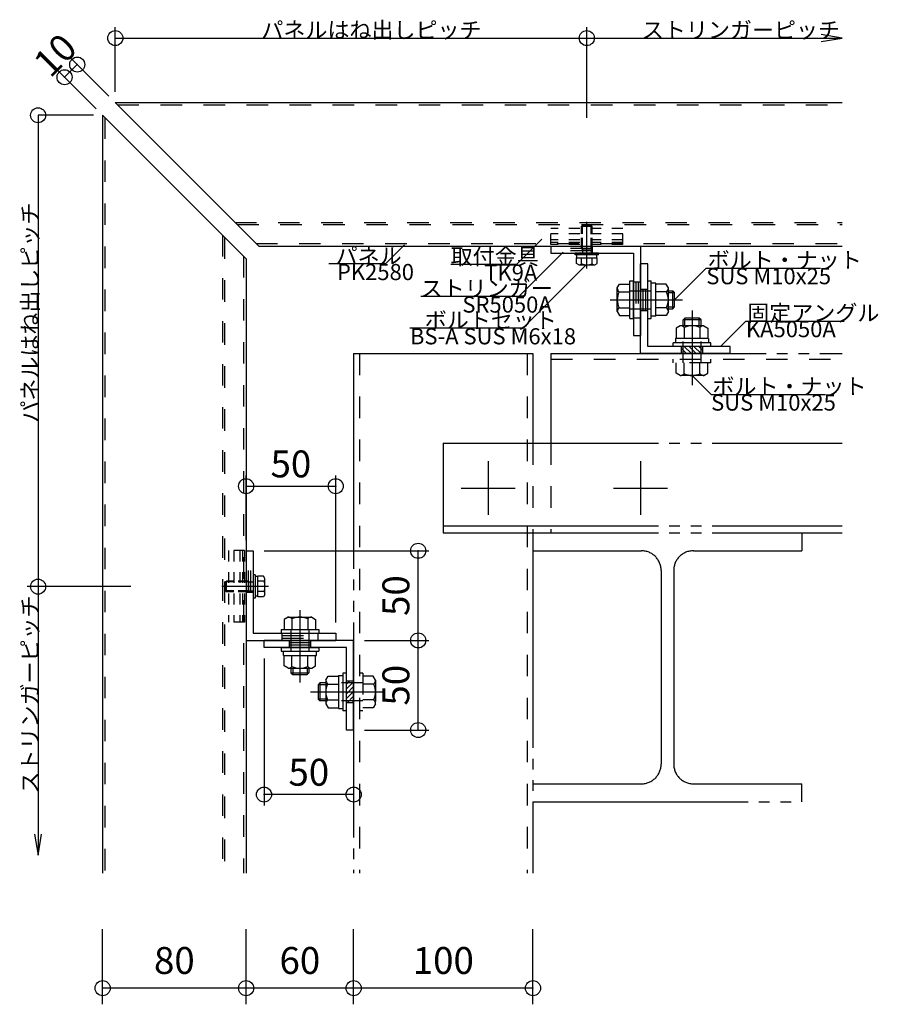
# Model space of a CAD drawing. Extents: x 60 to 2501, y 96 to 1686.
# Drawn here: x 713 to 1192, y 600 to 1149 of the extents above; entities that cross this region are included whole.
import ezdxf

# ---------------------------------------------------------------- set-up
doc = ezdxf.new("R2010")
doc.units = 0
doc.header["$LTSCALE"] = 6
for name, pattern in [('CENTER', [23, 20, -1, 1, -1]), ('DASHED', [4, 2, -2]), ('DASHED2', [8, 5, -3]), ('DOT', [2, 1, -1]), ('PHANTOM', [25, 20, -1, 1, -1, 1, -1])]:
    doc.linetypes.add(name, pattern=pattern)
for name, color, linetype in [('ストリンガー', 7, 'CONTINUOUS'), ('パネル', 7, 'CONTINUOUS'), ('ボルトセット', 7, 'CONTINUOUS'), ('ボルトナット', 7, 'CONTINUOUS'), ('取付金具', 7, 'CONTINUOUS'), ('固定アングル', 7, 'CONTINUOUS'), ('寸法', 7, 'CONTINUOUS'), ('部品名', 7, 'CONTINUOUS'), ('鉄骨下地', 7, 'CONTINUOUS')]:
    doc.layers.add(name, color=color, linetype=linetype)
doc.styles.get("Standard").update_dxf_attribs({"font": 'txt', "bigfont": 'bigfont'})
doc.dimstyles.new('M7DIMSTL', dxfattribs={"dimscale": 6, "dimtxt": 2.5, "dimasz": 2.5, "dimexe": 1.25, "dimexo": 0.625, "dimtad": 1, "dimdsep": 46, "dimtxsty": 'Standard', "dimcen": 2.5, "dimadec": 0, "dimazin": 0, "dimtfac": 1, "dimtmove": 0, "dimatfit": 3, "dimfxl": 0, "dimarcsym": 0})

# ---------------------------------------------------------------- blocks, each defined once
blk = doc.blocks.new('BK2')
at = {"layer": '固定アングル', "color": 0, "linetype": 'Continuous'}
for p, q in [((1058.91, 962.67), (1058.91, 1012.67)), ((1062.91, 1012.67), (1058.91, 1012.67)), ((1062.91, 966.67), (1062.91, 1012.67)), ((1108.91, 966.67), (1062.91, 966.67)), ((1108.91, 962.67), (1108.91, 966.67)), ((1108.91, 962.67), (1058.91, 962.67))]:
    blk.add_line(p, q, dxfattribs=at)
at = {"layer": '固定アングル', "color": 0, "linetype": 'DASHED'}
for p, q in [((1058.91, 998.67), (1062.91, 998.67)), ((1060.24, 998.67), (1060.24, 986.67)), ((1061.58, 998.67), (1061.58, 986.67)), ((1061.58, 998.67), (1061.58, 986.67)), ((1058.91, 986.67), (1062.91, 986.67)), ((1081.66, 962.67), (1081.66, 966.67)), ((1093.66, 962.67), (1093.66, 966.67))]:
    blk.add_line(p, q, dxfattribs=at)
at = {"layer": '固定アングル', "color": 0, "linetype": 'DASHED2'}
for p, q in [((1087.26, 962.67), (1083.26, 966.67)), ((1089.96, 962.67), (1085.96, 966.67)), ((1092.65, 962.67), (1088.65, 966.67)), ((1093.66, 964.35), (1091.35, 966.67)), ((1084.57, 962.67), (1081.66, 965.58)), ((1081.88, 962.67), (1081.66, 962.88))]:
    blk.add_line(p, q, dxfattribs=at)
blk = doc.blocks.new('BK3')
at = {"layer": '固定アングル', "color": 0, "linetype": 'Continuous'}
for p, q in [((898.91, 802.67), (848.91, 802.67)), ((848.91, 798.67), (848.91, 802.67)), ((898.91, 752.67), (898.91, 802.67)), ((894.91, 798.67), (848.91, 798.67)), ((894.91, 752.67), (894.91, 798.67)), ((898.91, 752.67), (894.91, 752.67))]:
    blk.add_line(p, q, dxfattribs=at)
at = {"layer": '固定アングル', "color": 0, "linetype": 'DASHED'}
for p, q in [((862.91, 802.67), (862.91, 798.67)), ((874.91, 802.67), (874.91, 798.67)), ((874.91, 801.33), (862.91, 801.33)), ((874.91, 800), (862.91, 800)), ((874.91, 800), (862.91, 800)), ((898.91, 779.92), (894.91, 779.92)), ((898.91, 767.92), (894.91, 767.92))]:
    blk.add_line(p, q, dxfattribs=at)
at = {"layer": '固定アングル', "color": 0, "linetype": 'DASHED2'}
for p, q in [((896.55, 779.92), (894.91, 778.28)), ((898.91, 779.58), (894.91, 775.58)), ((898.91, 776.89), (894.91, 772.89)), ((898.91, 774.19), (894.91, 770.19)), ((898.91, 771.5), (895.33, 767.92)), ((898.91, 768.81), (898.02, 767.92))]:
    blk.add_line(p, q, dxfattribs=at)
blk = doc.blocks.new('BK32')
at = {"layer": 'ボルトナット', "color": 0, "linetype": 'CENTER'}
blk.add_line((868.91, 819.61), (868.91, 779.2), dxfattribs=at)
at = {"layer": 'ボルトナット', "color": 0, "linetype": 'Continuous'}
for p, q in [((862.31, 815.67), (860.11, 814.4)), ((860.11, 814.4), (860.11, 808.67)), ((862.31, 815.67), (875.51, 815.67)), ((864.51, 814.67), (864.51, 808.67)), ((873.31, 814.67), (873.31, 808.67)), ((875.51, 815.67), (877.71, 814.4)), ((877.71, 814.4), (877.71, 808.67)), ((858.41, 808.67), (879.41, 808.67)), ((858.41, 808.67), (858.41, 806.67)), ((879.41, 808.67), (879.41, 806.67)), ((858.41, 806.67), (879.41, 806.67)), ((858.41, 798.67), (879.41, 798.67)), ((858.41, 798.67), (858.41, 796.67)), ((858.41, 796.67), (879.41, 796.67)), ((859.71, 794.17), (859.71, 796.67)), ((878.11, 794.17), (878.11, 796.67)), ((879.41, 798.67), (879.41, 796.67)), ((859.71, 794.17), (878.11, 794.17)), ((860.11, 788.44), (860.11, 794.17)), ((864.51, 788.17), (864.51, 794.17)), ((873.31, 788.17), (873.31, 794.17)), ((877.71, 788.44), (877.71, 794.17)), ((862.31, 787.17), (860.11, 788.44)), ((862.31, 787.17), (875.51, 787.17)), ((863.91, 787.17), (863.91, 784.67)), ((864.91, 787.17), (864.91, 783.67)), ((872.91, 787.17), (872.91, 783.67)), ((873.91, 787.17), (873.91, 784.67)), ((875.51, 787.17), (877.71, 788.44)), ((863.91, 784.67), (873.91, 784.67)), ((863.91, 784.67), (864.91, 783.67)), ((864.91, 783.67), (872.91, 783.67)), ((872.91, 783.67), (873.91, 784.67))]:
    blk.add_line(p, q, dxfattribs=at)
at = {"layer": 'ボルトナット', "color": 0, "linetype": 'DASHED'}
for p, q in [((863.91, 808.67), (863.91, 794.17)), ((873.91, 808.67), (873.91, 794.17))]:
    blk.add_line(p, q, dxfattribs=at)
at = {"layer": 'ボルトナット', "color": 0, "linetype": 'Continuous'}
for centre, radius, start, end in [((862.31, 812.75), 2.92, 41.1121, 90), ((868.91, 805.49), 10.18, 64.3915, 115.6085), ((875.51, 812.75), 2.92, 90, 138.8879), ((862.31, 790.09), 2.92, -90, -41.1121), ((868.91, 797.35), 10.18, -115.6085, -64.3915), ((875.51, 790.09), 2.92, -138.8878, -90)]:
    blk.add_arc(centre, radius, start, end, dxfattribs=at)
blk = doc.blocks.new('BK33')
at = {"layer": 'ボルトナット', "color": 0, "linetype": 'CENTER'}
blk.add_line((1087.66, 986.77), (1087.66, 945.05), dxfattribs=at)
at = {"layer": 'ボルトナット', "color": 0, "linetype": 'Continuous'}
for p, q in [((1081.06, 978.17), (1078.86, 976.9)), ((1094.26, 978.17), (1081.06, 978.17)), ((1083.66, 982.47), (1082.66, 981.47)), ((1092.66, 981.47), (1082.66, 981.47)), ((1082.66, 978.17), (1082.66, 981.47)), ((1091.66, 982.47), (1083.66, 982.47)), ((1083.66, 978.17), (1083.66, 982.47)), ((1091.66, 978.17), (1091.66, 982.47)), ((1092.66, 981.47), (1091.66, 982.47)), ((1092.66, 978.17), (1092.66, 981.47)), ((1094.26, 978.17), (1096.46, 976.9)), ((1078.86, 976.9), (1078.86, 971.17)), ((1083.26, 977.17), (1083.26, 971.17)), ((1092.06, 977.17), (1092.06, 971.17)), ((1096.46, 976.9), (1096.46, 971.17)), ((1077.16, 966.67), (1077.16, 968.67)), ((1098.16, 968.67), (1077.16, 968.67)), ((1096.86, 971.17), (1078.46, 971.17)), ((1078.46, 971.17), (1078.46, 968.67)), ((1096.86, 971.17), (1096.86, 968.67)), ((1098.16, 966.67), (1098.16, 968.67))]:
    blk.add_line(p, q, dxfattribs=at)
at = {"layer": 'ボルトナット', "color": 0, "linetype": 'DASHED'}
for p, q in [((1082.66, 957.47), (1082.66, 971.17)), ((1092.66, 957.47), (1092.66, 971.17)), ((1077.16, 957.47), (1077.16, 959.47)), ((1098.16, 957.47), (1077.16, 957.47)), ((1078.86, 951.74), (1078.86, 957.47)), ((1083.26, 951.47), (1083.26, 957.47)), ((1092.06, 951.47), (1092.06, 957.47)), ((1096.46, 951.74), (1096.46, 957.47)), ((1098.16, 957.47), (1098.16, 959.47)), ((1081.06, 950.47), (1078.86, 951.74)), ((1094.26, 950.47), (1081.06, 950.47)), ((1094.26, 950.47), (1096.46, 951.74))]:
    blk.add_line(p, q, dxfattribs=at)
at = {"layer": 'ボルトナット', "color": 0, "linetype": 'Continuous'}
for centre, radius, start, end in [((1081.06, 975.25), 2.92, 41.1121, 90), ((1087.66, 967.99), 10.18, 64.3915, 115.6085), ((1094.26, 975.25), 2.92, 90, 138.8878)]:
    blk.add_arc(centre, radius, start, end, dxfattribs=at)
at = {"layer": 'ボルトナット', "color": 0, "linetype": 'DASHED'}
for centre, radius, start, end in [((1081.06, 953.39), 2.92, -89.9999, -41.1121), ((1087.66, 960.65), 10.18, -115.6084, -64.3914), ((1094.26, 953.39), 2.92, -138.8879, -90)]:
    blk.add_arc(centre, radius, start, end, dxfattribs=at)
blk = doc.blocks.new('BK34')
at = {"layer": 'ボルトナット', "color": 0, "linetype": 'Continuous'}
for p, q in [((883.41, 780.52), (884.68, 782.72)), ((883.41, 780.52), (883.41, 767.32)), ((884.68, 782.72), (890.41, 782.72)), ((890.41, 783.12), (890.41, 764.72)), ((890.41, 783.12), (892.91, 783.12)), ((894.91, 784.42), (892.91, 784.42)), ((892.91, 784.42), (892.91, 763.42)), ((880.11, 778.92), (879.11, 777.92)), ((879.11, 777.92), (879.11, 769.92)), ((883.41, 777.92), (879.11, 777.92)), ((880.11, 778.92), (880.11, 768.92)), ((883.41, 778.92), (880.11, 778.92)), ((884.41, 778.32), (890.41, 778.32)), ((883.41, 769.92), (879.11, 769.92)), ((879.11, 769.92), (880.11, 768.92)), ((884.41, 769.52), (890.41, 769.52)), ((883.41, 768.92), (880.11, 768.92)), ((883.41, 767.32), (884.68, 765.12)), ((884.68, 765.12), (890.41, 765.12)), ((890.41, 764.72), (892.91, 764.72)), ((894.91, 763.42), (892.91, 763.42))]:
    blk.add_line(p, q, dxfattribs=at)
at = {"layer": 'ボルトナット', "color": 0, "linetype": 'DASHED'}
for p, q in [((904.11, 784.42), (902.11, 784.42)), ((904.11, 784.42), (904.11, 763.42)), ((909.84, 782.72), (904.11, 782.72)), ((911.11, 780.52), (909.84, 782.72)), ((911.11, 780.52), (911.11, 767.32)), ((904.11, 778.92), (890.41, 778.92)), ((910.11, 778.32), (904.11, 778.32)), ((910.11, 769.52), (904.11, 769.52)), ((904.11, 768.92), (890.41, 768.92)), ((909.84, 765.12), (904.11, 765.12)), ((911.11, 767.32), (909.84, 765.12)), ((904.11, 763.42), (902.11, 763.42))]:
    blk.add_line(p, q, dxfattribs=at)
at = {"layer": 'ボルトナット', "color": 0, "linetype": 'CENTER'}
blk.add_line((874.81, 773.92), (916.53, 773.92), dxfattribs=at)
at = {"layer": 'ボルトナット', "color": 0, "linetype": 'Continuous'}
for centre, radius, start, end in [((886.33, 780.52), 2.92, 180, 228.8878), ((893.59, 773.92), 10.18, 154.3914, 205.6085), ((886.33, 767.32), 2.92, 131.1122, 180)]:
    blk.add_arc(centre, radius, start, end, dxfattribs=at)
at = {"layer": 'ボルトナット', "color": 0, "linetype": 'DASHED'}
for centre, radius, start, end in [((908.19, 780.52), 2.92, -48.8879, 0), ((900.93, 773.92), 10.18, -25.6084, 25.6086), ((908.19, 767.32), 2.92, 0.0001, 48.8879)]:
    blk.add_arc(centre, radius, start, end, dxfattribs=at)
blk = doc.blocks.new('BK35')
at = {"layer": 'ボルトナット', "color": 0, "linetype": 'Continuous'}
for p, q in [((1045.91, 999.27), (1047.18, 1001.47)), ((1047.18, 1001.47), (1052.91, 1001.47)), ((1052.91, 982.17), (1052.91, 1003.17)), ((1052.91, 1003.17), (1054.91, 1003.17)), ((1054.91, 982.17), (1054.91, 1003.17)), ((1062.91, 982.17), (1062.91, 1003.17)), ((1062.91, 1003.17), (1064.91, 1003.17)), ((1064.91, 982.17), (1064.91, 1003.17)), ((1067.41, 1001.87), (1064.91, 1001.87)), ((1067.41, 983.47), (1067.41, 1001.87)), ((1073.14, 1001.47), (1067.41, 1001.47)), ((1074.41, 999.27), (1073.14, 1001.47)), ((1045.91, 986.07), (1045.91, 999.27)), ((1046.91, 997.07), (1052.91, 997.07)), ((1073.41, 997.07), (1067.41, 997.07)), ((1074.41, 986.07), (1074.41, 999.27)), ((1074.41, 997.67), (1076.91, 997.67)), ((1074.41, 996.67), (1077.91, 996.67)), ((1076.91, 987.67), (1076.91, 997.67)), ((1077.91, 996.67), (1076.91, 997.67)), ((1077.91, 988.67), (1077.91, 996.67)), ((1074.41, 988.67), (1077.91, 988.67)), ((1076.91, 987.67), (1077.91, 988.67)), ((1045.91, 986.07), (1047.18, 983.87)), ((1046.91, 988.27), (1052.91, 988.27)), ((1047.18, 983.87), (1052.91, 983.87)), ((1067.41, 983.47), (1064.91, 983.47)), ((1073.41, 988.27), (1067.41, 988.27)), ((1073.14, 983.87), (1067.41, 983.87)), ((1074.41, 986.07), (1073.14, 983.87)), ((1074.41, 987.67), (1076.91, 987.67)), ((1052.91, 982.17), (1054.91, 982.17)), ((1062.91, 982.17), (1064.91, 982.17))]:
    blk.add_line(p, q, dxfattribs=at)
at = {"layer": 'ボルトナット', "color": 0, "linetype": 'DASHED'}
for p, q in [((1052.91, 997.67), (1067.41, 997.67)), ((1052.91, 987.67), (1067.41, 987.67))]:
    blk.add_line(p, q, dxfattribs=at)
at = {"layer": 'ボルトナット', "color": 0, "linetype": 'CENTER'}
blk.add_line((1041.97, 992.67), (1082.38, 992.67), dxfattribs=at)
at = {"layer": 'ボルトナット', "color": 0, "linetype": 'Continuous'}
for centre, radius, start, end in [((1048.83, 999.27), 2.92, -180, -131.1121), ((1056.09, 992.67), 10.18, 154.3915, 205.6086), ((1071.49, 999.27), 2.92, -48.8878, 0), ((1064.23, 992.67), 10.18, -25.6085, 25.6085), ((1048.83, 986.07), 2.92, 131.1121, 180), ((1071.49, 986.07), 2.92, 0, 48.8879)]:
    blk.add_arc(centre, radius, start, end, dxfattribs=at)
blk = doc.blocks.new('BK71')
at = {"layer": 'ボルトセット', "color": 0, "linetype": 'Continuous'}
for p, q in [((1025.96, 1033.67), (1026.46, 1034.17)), ((1025.96, 1033.67), (1031.96, 1033.67)), ((1025.96, 1029.47), (1025.96, 1033.67)), ((1026.46, 1034.17), (1031.46, 1034.17)), ((1026.46, 1029.47), (1026.46, 1034.17)), ((1031.46, 1034.17), (1031.96, 1033.67)), ((1031.46, 1029.47), (1031.46, 1034.17)), ((1031.96, 1029.47), (1031.96, 1033.67)), ((1035.41, 1018.67), (1022.41, 1018.67)), ((1022.41, 1017.67), (1022.41, 1018.67)), ((1035.41, 1017.67), (1022.41, 1017.67)), ((1023.19, 1016.17), (1034.73, 1016.17)), ((1023.19, 1012.96), (1023.19, 1016.17)), ((1023.46, 1016.17), (1023.46, 1017.67)), ((1026.07, 1012.67), (1026.07, 1016.17)), ((1031.84, 1012.67), (1031.84, 1016.17)), ((1034.46, 1016.17), (1034.46, 1017.67)), ((1034.73, 1012.96), (1034.73, 1016.17)), ((1035.41, 1017.67), (1035.41, 1018.67)), ((1024.56, 1012.17), (1023.19, 1012.96)), ((1024.56, 1012.17), (1033.36, 1012.17)), ((1033.36, 1012.17), (1034.73, 1012.96))]:
    blk.add_line(p, q, dxfattribs=at)
at = {"layer": 'ボルトセット', "color": 0, "linetype": 'CENTER'}
blk.add_line((1028.96, 1010.17), (1028.96, 1036.17), dxfattribs=at)
at = {"layer": 'ボルトセット', "color": 0, "linetype": 'DOT'}
for p, q in [((1025.96, 1021.17), (1025.96, 1029.47)), ((1026.46, 1021.17), (1026.46, 1029.47)), ((1031.46, 1021.17), (1031.46, 1029.47)), ((1031.96, 1021.17), (1031.96, 1029.47)), ((1025.96, 1021.17), (1031.96, 1021.17)), ((1026.46, 1021.17), (1026.46, 1018.67)), ((1031.46, 1021.17), (1031.46, 1018.67))]:
    blk.add_line(p, q, dxfattribs=at)
at = {"layer": 'ボルトセット', "color": 0, "linetype": 'Continuous'}
for centre, radius, start, end in [((1024.57, 1014.69), 2.52, -90.0893, -53.3083), ((1028.96, 1020.74), 8.58, -109.6623, -70.3378), ((1033.35, 1014.7), 2.53, -126.6295, -89.9093)]:
    blk.add_arc(centre, radius, start, end, dxfattribs=at)
blk = doc.blocks.new('BK72')
at = {"layer": 'ボルトセット', "color": 0, "linetype": 'Continuous'}
for p, q in [((827.41, 835.27), (827.91, 835.77)), ((827.41, 830.27), (827.41, 835.27)), ((832.11, 835.27), (827.41, 835.27)), ((827.91, 829.77), (827.91, 835.77)), ((832.11, 835.77), (827.91, 835.77)), ((842.91, 839.22), (842.91, 826.22)), ((843.91, 839.22), (842.91, 839.22)), ((843.91, 839.22), (843.91, 826.22)), ((845.41, 838.27), (843.91, 838.27)), ((845.41, 826.99), (845.41, 838.54)), ((848.62, 838.54), (845.41, 838.54)), ((848.91, 835.65), (845.41, 835.65)), ((849.41, 837.16), (848.62, 838.54)), ((849.41, 828.37), (849.41, 837.16)), ((827.91, 829.77), (827.41, 830.27)), ((832.11, 830.27), (827.41, 830.27)), ((832.11, 829.77), (827.91, 829.77)), ((848.91, 829.88), (845.41, 829.88)), ((843.91, 826.22), (842.91, 826.22)), ((845.41, 827.27), (843.91, 827.27)), ((848.62, 826.99), (845.41, 826.99)), ((849.41, 828.37), (848.62, 826.99))]:
    blk.add_line(p, q, dxfattribs=at)
at = {"layer": 'ボルトセット', "color": 0, "linetype": 'DOT'}
for p, q in [((840.41, 835.77), (832.11, 835.77)), ((840.41, 835.27), (832.11, 835.27)), ((840.41, 829.77), (840.41, 835.77)), ((840.41, 835.27), (842.91, 835.27)), ((840.41, 830.27), (832.11, 830.27)), ((840.41, 829.77), (832.11, 829.77)), ((840.41, 830.27), (842.91, 830.27))]:
    blk.add_line(p, q, dxfattribs=at)
at = {"layer": 'ボルトセット', "color": 0, "linetype": 'CENTER'}
blk.add_line((851.41, 832.77), (825.41, 832.77), dxfattribs=at)
at = {"layer": 'ボルトセット', "color": 0, "linetype": 'Continuous'}
for centre, radius, start, end in [((846.88, 837.16), 2.53, -36.6295, 0.0907), ((840.83, 832.76), 8.58, -19.6623, 19.6622), ((846.89, 828.37), 2.52, -0.0893, 36.6917)]:
    blk.add_arc(centre, radius, start, end, dxfattribs=at)
blk = doc.blocks.new('BK89')
at = {"layer": '取付金具', "color": 0, "linetype": 'DOT'}
for p, q in [((838.11, 852.77), (829.11, 852.77)), ((829.11, 852.77), (829.11, 812.77)), ((832.11, 852.77), (832.11, 812.77)), ((835.41, 852.77), (835.41, 812.77)), ((836.91, 852.77), (836.91, 812.77)), ((838.11, 852.77), (838.11, 812.77)), ((838.11, 812.77), (829.11, 812.77))]:
    blk.add_line(p, q, dxfattribs=at)
blk = doc.blocks.new('BK90')
at = {"layer": '取付金具', "color": 0, "linetype": 'DOT'}
for p, q in [((1048.96, 1032.47), (1008.96, 1032.47)), ((1008.96, 1023.47), (1008.96, 1032.47)), ((1048.96, 1029.47), (1008.96, 1029.47)), ((1048.96, 1023.47), (1048.96, 1032.47)), ((1048.96, 1026.17), (1008.96, 1026.17)), ((1048.96, 1024.67), (1008.96, 1024.67)), ((1048.96, 1023.47), (1008.96, 1023.47))]:
    blk.add_line(p, q, dxfattribs=at)
blk = doc.blocks.new('*D98')
at = {"layer": '寸法', "color": 0, "transparency": 16777216}
blk.add_line((934.91, 752.67), (934.91, 802.67), dxfattribs=at)
at = {"layer": '寸法', "transparency": 16777216}
for p in [(934.91, 802.67), (934.91, 802.67), (934.91, 752.67)]:
    blk.add_point(p, dxfattribs=at)
at = {"layer": '寸法', "color": 0, "transparency": 16777216, "insert": (924.41, 777.67), "char_height": 15, "attachment_point": 5, "rotation": 90}
blk.add_mtext('50', dxfattribs=at)
blk = doc.blocks.new('*D99')
at = {"layer": '寸法', "color": 0, "transparency": 16777216}
blk.add_line((934.91, 802.67), (934.91, 852.67), dxfattribs=at)
at = {"layer": '寸法', "transparency": 16777216}
for p in [(934.91, 852.67), (934.91, 852.67), (934.91, 802.67)]:
    blk.add_point(p, dxfattribs=at)
at = {"layer": '寸法', "color": 0, "transparency": 16777216, "insert": (924.41, 827.67), "char_height": 15, "attachment_point": 5, "rotation": 90}
blk.add_mtext('50', dxfattribs=at)
blk = doc.blocks.new('*D100')
at = {"layer": '寸法', "color": 0, "transparency": 16777216}
blk.add_line((838.91, 888.67), (888.91, 888.67), dxfattribs=at)
at = {"layer": '寸法', "transparency": 16777216}
for p in [(838.91, 888.67), (888.91, 888.67), (888.91, 888.67)]:
    blk.add_point(p, dxfattribs=at)
at = {"layer": '寸法', "color": 0, "transparency": 16777216, "insert": (863.91, 899.17), "char_height": 15, "attachment_point": 5}
blk.add_mtext('50', dxfattribs=at)
blk = doc.blocks.new('*D101')
at = {"layer": '寸法', "color": 0, "transparency": 16777216}
blk.add_line((898.91, 716.67), (848.91, 716.67), dxfattribs=at)
at = {"layer": '寸法', "transparency": 16777216}
for p in [(848.91, 716.67), (848.91, 716.67), (898.91, 716.67)]:
    blk.add_point(p, dxfattribs=at)
at = {"layer": '寸法', "color": 0, "transparency": 16777216, "insert": (873.91, 727.17), "char_height": 15, "attachment_point": 5}
blk.add_mtext('50', dxfattribs=at)
blk = doc.blocks.new('*D110')
at = {"layer": '寸法', "color": 0, "transparency": 16777216}
blk.add_line((737.7, 1116.81), (744.77, 1123.88), dxfattribs=at)
at = {"layer": '寸法', "transparency": 16777216}
for p in [(744.77, 1123.88), (744.77, 1123.88), (737.7, 1116.81)]:
    blk.add_point(p, dxfattribs=at)
at = {"layer": '寸法', "color": 0, "transparency": 16777216, "insert": (733.81, 1127.77), "char_height": 15, "attachment_point": 5, "rotation": 45.0002}
blk.add_mtext('10', dxfattribs=at)
blk = doc.blocks.new('*D111')
at = {"layer": '寸法', "color": 0, "transparency": 16777216}
blk.add_line((998.91, 608.68), (898.91, 608.68), dxfattribs=at)
at = {"layer": '寸法', "transparency": 16777216}
for p in [(898.91, 608.68), (898.91, 608.68), (998.91, 608.68)]:
    blk.add_point(p, dxfattribs=at)
at = {"layer": '寸法', "color": 0, "transparency": 16777216, "insert": (948.91, 622.18), "char_height": 15, "attachment_point": 5}
blk.add_mtext('100', dxfattribs=at)
blk = doc.blocks.new('*D112')
at = {"layer": '寸法', "color": 0, "transparency": 16777216}
blk.add_line((898.91, 608.68), (838.91, 608.68), dxfattribs=at)
at = {"layer": '寸法', "transparency": 16777216}
for p in [(838.91, 608.68), (838.91, 608.68), (898.91, 608.68)]:
    blk.add_point(p, dxfattribs=at)
at = {"layer": '寸法', "color": 0, "transparency": 16777216, "insert": (868.91, 622.18), "char_height": 15, "attachment_point": 5}
blk.add_mtext('60', dxfattribs=at)
blk = doc.blocks.new('*D113')
at = {"layer": '寸法', "color": 0, "transparency": 16777216}
blk.add_line((838.91, 608.68), (758.91, 608.68), dxfattribs=at)
at = {"layer": '寸法', "transparency": 16777216}
for p in [(758.91, 608.68), (758.91, 608.68), (838.91, 608.68)]:
    blk.add_point(p, dxfattribs=at)
at = {"layer": '寸法', "color": 0, "transparency": 16777216, "insert": (798.91, 622.18), "char_height": 15, "attachment_point": 5}
blk.add_mtext('80', dxfattribs=at)

msp = doc.modelspace()

# ---------------------------------------------------------------- linework, layer by layer
at = {"layer": 'ストリンガー', "color": 0, "linetype": 'Continuous'}
for p, q in [((1008.91, 1022.666), (1058.91, 1022.666)), ((1008.91, 1022.666), (1058.91, 1022.666)), ((1008.91, 1022.666), (1008.91, 1021.666)), ((1008.91, 1022.666), (1008.91, 1018.666)), ((1058.91, 1022.666), (1058.91, 972.666)), ((1008.91, 1018.666), (1054.91, 1018.666)), ((1054.91, 1018.666), (1054.91, 972.666)), ((1054.91, 972.666), (1058.91, 972.666)), ((838.91, 852.666), (838.91, 802.666)), ((838.91, 852.666), (842.91, 852.666)), ((842.91, 852.666), (842.91, 806.666)), ((838.91, 802.666), (888.91, 802.666)), ((842.91, 806.666), (888.91, 806.666)), ((888.91, 806.666), (888.91, 802.666))]:
    msp.add_line(p, q, dxfattribs=at)
at = {"layer": 'ストリンガー', "color": 0, "linetype": 'DASHED'}
for p, q in [((1031.91, 1022.666), (1031.91, 1018.666)), ((1031.91, 1019.999), (1008.91, 1019.999)), ((1031.91, 1021.333), (1008.929, 1021.333)), ((1054.91, 1002.666), (1058.91, 1002.666)), ((1056.243, 1002.666), (1056.243, 982.666)), ((1057.577, 1002.666), (1057.577, 982.666)), ((1054.91, 982.666), (1058.91, 982.666)), ((840.243, 829.666), (840.243, 852.647)), ((841.577, 829.666), (841.577, 852.666)), ((838.91, 829.666), (842.91, 829.666)), ((858.91, 806.666), (858.91, 802.666)), ((858.91, 805.333), (878.91, 805.333)), ((858.91, 803.999), (878.91, 803.999)), ((878.91, 806.666), (878.91, 802.666))]:
    msp.add_line(p, q, dxfattribs=at)
at = {"layer": 'パネル', "color": 0, "linetype": 'Continuous'}
for p, q in [((765.981, 1102.666), (1171.395, 1102.666)), ((765.981, 1102.666), (845.981, 1022.666)), ((758.91, 1095.595), (758.91, 672.832)), ((758.91, 1095.595), (838.91, 1015.595)), ((845.981, 1022.666), (1171.395, 1022.666)), ((838.91, 1015.595), (838.91, 672.832))]:
    msp.add_line(p, q, dxfattribs=at)
at = {"layer": 'パネル', "color": 0, "linetype": 'DASHED'}
for p, q in [((767.181, 1101.466), (1171.395, 1101.466)), ((760.11, 1094.395), (760.11, 672.832)), ((832.781, 1035.866), (1171.395, 1035.866)), ((833.981, 1034.666), (1171.395, 1034.666)), ((825.71, 1028.795), (825.71, 672.832)), ((826.91, 1027.595), (826.91, 672.832)), ((844.481, 1024.166), (1171.395, 1024.166)), ((837.41, 1017.095), (837.41, 672.832))]:
    msp.add_line(p, q, dxfattribs=at)
at = {"layer": '寸法', "color": 0, "linetype": 'Continuous'}
for p, q in [((765.981, 1108.666), (765.981, 1144.666)), ((1028.91, 1094.253), (1028.91, 1144.666)), ((765.981, 1138.666), (1028.91, 1138.666)), ((1028.91, 1138.666), (1171.395, 1138.666)), ((762.446, 1106.202), (740.525, 1128.122)), ((755.375, 1099.13), (733.454, 1121.051)), ((753.91, 1095.595), (722.91, 1095.595)), ((722.91, 1095.595), (722.91, 832.666)), ((838.91, 858.666), (838.91, 894.666)), ((888.91, 812.666), (888.91, 894.666)), ((848.91, 852.666), (940.91, 852.666)), ((774.621, 832.666), (716.91, 832.666)), ((722.91, 832.666), (722.91, 682.832)), ((904.91, 802.666), (940.91, 802.666)), ((848.91, 792.666), (848.91, 710.666)), ((904.91, 752.666), (940.91, 752.666)), ((898.91, 746.666), (898.91, 710.666)), ((758.91, 599.678), (758.91, 641.641)), ((838.91, 599.678), (838.91, 641.641)), ((898.91, 599.678), (898.91, 641.641)), ((998.91, 599.678), (998.91, 641.641))]:
    msp.add_line(p, q, dxfattribs=at)
for points in [[(1159.558, 1136.693), (1171.395, 1138.666), (1159.558, 1140.639)], [(720.937, 694.669), (722.91, 682.832), (724.883, 694.669)]]:
    msp.add_lwpolyline(points, dxfattribs=at)
for centre in [(765.981, 1138.666), (1028.91, 1138.666), (744.768, 1123.879), (737.697, 1116.808), (722.91, 1095.595), (838.91, 888.666), (888.91, 888.666), (934.91, 852.666), (722.91, 832.666), (934.91, 802.666), (934.91, 752.666), (848.91, 716.666), (898.91, 716.666), (758.91, 608.678), (838.91, 608.678), (898.91, 608.678), (998.91, 608.678)]:
    msp.add_circle(centre, 4.2, dxfattribs=at)
at = {"layer": '部品名', "color": 0, "linetype": 'Continuous'}
for points in [[(927.196, 1023.266), (916.589, 1012.659), (885.089, 1012.659)], [(1003.91, 1026.466), (989.768, 1012.324), (953.018, 1012.324)], [(1015.785, 1019.266), (991.036, 994.517), (936.286, 994.517)], [(1028.66, 1012.166), (993.305, 976.811), (930.305, 976.811)], [(1077.91, 992.666), (1095.588, 1010.344), (1159.338, 1010.344)], [(1103.535, 966.666), (1117.677, 980.808), (1172.427, 980.808)], [(1087.66, 950.466), (1098.267, 939.859), (1162.017, 939.859)]]:
    msp.add_lwpolyline(points, dxfattribs=at)
at = {"layer": '鉄骨下地', "color": 0, "linetype": 'PHANTOM'}
for p, q in [((898.91, 962.666), (898.91, 672.832)), ((898.91, 962.666), (998.91, 962.666)), ((998.91, 962.666), (998.91, 912.666)), ((1008.91, 962.666), (1008.91, 912.666)), ((1008.91, 962.666), (1171.395, 962.666)), ((948.91, 912.666), (1171.395, 912.666)), ((948.91, 912.666), (948.91, 862.666)), ((948.91, 866.666), (1171.395, 866.666)), ((948.91, 862.666), (1171.395, 862.666)), ((998.91, 862.666), (998.91, 672.832)), ((1148.91, 862.666), (1148.91, 852.666)), ((998.91, 852.666), (1059.41, 852.666)), ((1088.41, 852.666), (1148.91, 852.666)), ((1070.41, 841.666), (1070.41, 733.666)), ((1077.41, 841.666), (1077.41, 733.666)), ((998.91, 722.666), (1059.41, 722.666)), ((1088.41, 722.666), (1148.91, 722.666)), ((1148.91, 712.666), (1148.91, 722.666)), ((998.91, 712.666), (1148.91, 712.666))]:
    msp.add_line(p, q, dxfattribs=at)
at = {"layer": '鉄骨下地', "color": 0, "linetype": 'DASHED'}
for p, q in [((902.11, 962.666), (902.11, 672.832)), ((995.71, 962.666), (995.71, 672.832)), ((1008.91, 959.466), (1171.395, 959.466)), ((998.91, 912.666), (998.91, 862.666)), ((1008.91, 912.666), (1008.91, 862.666)), ((902.11, 778.916), (894.91, 778.916)), ((902.11, 768.916), (894.91, 768.916))]:
    msp.add_line(p, q, dxfattribs=at)
at = {"layer": '鉄骨下地', "color": 0, "linetype": 'CENTER'}
for p, q in [((973.91, 902.666), (973.91, 872.666)), ((1058.91, 902.666), (1058.91, 872.666)), ((958.91, 887.666), (988.91, 887.666)), ((1043.91, 887.666), (1073.91, 887.666))]:
    msp.add_line(p, q, dxfattribs=at)
at = {"layer": '鉄骨下地', "color": 0, "linetype": 'PHANTOM'}
for centre, start, end in [((1059.41, 841.666), 0, 90), ((1088.41, 841.666), 90, 180), ((1059.41, 733.666), -90, 0), ((1088.41, 733.666), 180, 270)]:
    msp.add_arc(centre, 11, start, end, dxfattribs=at)

# ---------------------------------------------------------------- block references
at = {"layer": 'ボルトセット'}
for name in ['BK71', 'BK72']:
    msp.add_blockref(name, (0, 0), dxfattribs=at)
at = {"layer": 'ボルトナット'}
for name in ['BK35', 'BK33', 'BK32', 'BK34']:
    msp.add_blockref(name, (0, 0), dxfattribs=at)
at = {"layer": '取付金具'}
for name in ['BK90', 'BK89']:
    msp.add_blockref(name, (0, 0), dxfattribs=at)
at = {"layer": '固定アングル'}
for name in ['BK2', 'BK3']:
    msp.add_blockref(name, (0, 0), dxfattribs=at)

# ---------------------------------------------------------------- texts
at = {"layer": '寸法', "color": 0, "linetype": 'Continuous'}
for s, p in [('パネルはね出しピッチ', (847.446, 1138.666)), ('ストリンガーピッチ', (1059.653, 1138.666))]:
    msp.add_text(s, height=9, dxfattribs=at).set_placement(p)
for s, p in [('パネルはね出しピッチ', (722.91, 924.13)), ('ストリンガーピッチ', (722.91, 717.249))]:
    msp.add_text(s, height=9, rotation=90, dxfattribs=at).set_placement(p)
at = {"layer": '部品名', "color": 0, "linetype": 'Continuous'}
for s, p in [('パネル', (888.839, 1012.659)), ('取付金具', (953.018, 1012.324)), ('ボルト・ナット', (1096.338, 1010.344)), ('PK2580', (889.589, 1003.659)), ('TK9A', (971.768, 1003.324)), ('SUS M10x25', (1095.588, 1001.344)), ('ストリンガー', (936.286, 994.517)), ('SR5050A', (959.536, 985.517)), ('固定アングル', (1118.427, 980.808)), ('ボルトセット', (938.555, 976.811)), ('KA5050A', (1117.677, 971.808)), ('BS-A SUS M6x18', (930.305, 967.811)), ('ボルト・ナット', (1099.017, 939.859)), ('SUS M10x25', (1098.267, 930.859))]:
    msp.add_text(s, height=9, dxfattribs=at).set_placement(p)

# ---------------------------------------------------------------- dimensions: what is measured, and where the dimension line sits
at = {"layer": '寸法'}
for base, p1, p2, angle, picture, middle in [((744.768, 1123.879), (737.697, 1116.808), (744.768, 1123.879), 45.00024, '*D110', (733.808, 1127.768)), ((934.91, 852.666), (934.91, 802.666), (934.91, 852.666), 90, '*D99', (924.41, 827.666)), ((934.91, 802.666), (934.91, 752.666), (934.91, 802.666), 90, '*D98', (924.41, 777.666)), ((848.91, 716.666), (898.91, 716.666), (848.91, 716.666), 180, '*D101', (873.91, 727.166)), ((758.91, 608.678), (838.91, 608.678), (758.91, 608.678), 180, '*D113', (798.91, 622.178)), ((838.91, 608.678), (898.91, 608.678), (838.91, 608.678), 180, '*D112', (868.91, 622.178)), ((898.91, 608.678), (998.91, 608.678), (898.91, 608.678), 180, '*D111', (948.91, 622.178))]:
    dim = msp.add_linear_dim(base=base, p1=p1, p2=p2, angle=angle, dimstyle='M7DIMSTL', dxfattribs=at)
    dim.commit()
    dim.dimension.update_dxf_attribs({"geometry": picture, "text_midpoint": middle})
dim = msp.add_linear_dim(base=(888.91, 888.666), p1=(838.91, 888.666), p2=(888.91, 888.666), dimstyle='M7DIMSTL', dxfattribs=at)
dim.commit()
dim.dimension.update_dxf_attribs({"geometry": '*D100', "text_midpoint": (863.91, 899.166)})

doc.saveas('drawing.dxf')
